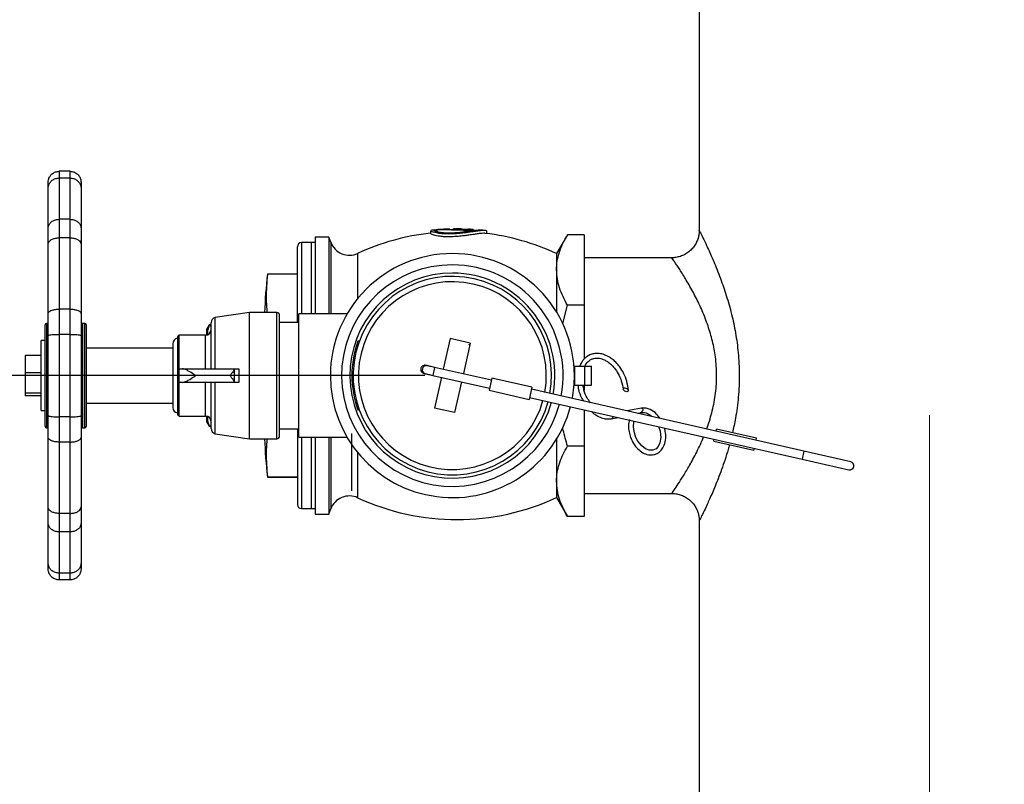
# Model space of a CAD drawing. Units: millimetres. Extents: x 10 to 287, y 9 to 202.
# Drawn here: x 127 to 145, y 72 to 86 of the extents above; entities that cross this region are included whole.
import ezdxf

# ---------------------------------------------------------------- set-up
doc = ezdxf.new("R2010")
doc.units = ezdxf.units.MM
doc.linetypes.add('CENTERX2', pattern=[20.32, 12.7, -2.54, 2.54, -2.54])
doc.layers.add('DIMENSIONS', color=7, linetype='Continuous')
doc.styles.add('SLDTEXTSTYLE0', font='TXT', dxfattribs={"width": 0.7})
doc.dimstyles.new('SLDDIMSTYLE0', dxfattribs={"dimtxt": 2.686756, "dimasz": 2.116667, "dimexe": 0, "dimexo": 0.0625, "dimgap": 0.671689, "dimtad": 0, "dimtih": 1, "dimtoh": 1, "dimdec": 1, "dimlfac": 20, "dimrnd": 1e-09, "dimzin": 12, "dimdsep": 46, "dimtxsty": 'SLDTEXTSTYLE0', "dimsah": 1, "dimcen": 0.09, "dimadec": 0, "dimazin": 3, "dimtfac": 1, "dimtdec": 1, "dimtofl": 0, "dimtmove": 0, "dimatfit": 3, "dimfxl": 0, "dimfrac": 2, "dimtolj": 1, "dimtzin": 12, "dimarcsym": 0})
doc.dimstyles.new('SLDDIMSTYLE2', dxfattribs={"dimtxt": 2.686756, "dimasz": 2.116667, "dimexe": 0, "dimexo": 0.0625, "dimgap": 0.671689, "dimtad": 0, "dimtih": 1, "dimtoh": 1, "dimdec": 0, "dimlfac": 20, "dimrnd": 1e-09, "dimzin": 12, "dimdsep": 46, "dimtxsty": 'SLDTEXTSTYLE0', "dimsah": 1, "dimcen": 0.09, "dimadec": 0, "dimazin": 3, "dimtfac": 1, "dimtdec": 0, "dimtofl": 0, "dimtmove": 0, "dimatfit": 3, "dimfxl": 0, "dimfrac": 2, "dimtolj": 1, "dimtzin": 12, "dimarcsym": 0})

# ---------------------------------------------------------------- blocks, each defined once
blk = doc.blocks.new('_D')
at = {"layer": 'DIMENSIONS'}
for p, q in [((149.439, 94.586), (102.601, 94.586)), ((102.601, 94.586), (102.601, 64.69)), ((102.601, 31.786), (102.601, 61.405))]:
    blk.add_line(p, q, dxfattribs=at)
for points in [[(102.601, 94.586), (102.275, 92.47), (102.926, 92.47)], [(102.601, 31.786), (102.926, 33.903), (102.275, 33.903)]]:
    blk.add_solid(points, dxfattribs=at)
at = {"layer": 'DIMENSIONS', "insert": (96.066, 64.134), "char_height": 2.1167, "attachment_point": 1, "style": 'SLDTEXTSTYLE0'}
blk.add_mtext('1200 MAX', dxfattribs=at)
blk = doc.blocks.new('_D_2')
at = {"layer": 'DIMENSIONS'}
for p, q in [((134.391, 79.586), (122.27, 79.586)), ((122.27, 79.586), (122.27, 61.056)), ((122.27, 41.786), (122.27, 57.772)), ((136.196, 41.786), (122.27, 41.786))]:
    blk.add_line(p, q, dxfattribs=at)
for points in [[(122.27, 79.586), (121.944, 77.47), (122.595, 77.47)], [(122.27, 41.786), (122.595, 43.903), (121.944, 43.903)]]:
    blk.add_solid(points, dxfattribs=at)
at = {"layer": 'DIMENSIONS', "insert": (119.918, 60.5), "char_height": 2.1167, "attachment_point": 1, "style": 'SLDTEXTSTYLE0'}
blk.add_mtext('730', dxfattribs=at)
blk = doc.blocks.new('_D_3')
at = {"layer": 'DIMENSIONS'}
for p, q in [((134.391, 79.586), (110.991, 79.586)), ((110.991, 79.586), (110.991, 56.285)), ((110.991, 31.786), (110.991, 53)), ((108.591, 31.786), (110.991, 31.786))]:
    blk.add_line(p, q, dxfattribs=at)
for points in [[(110.991, 79.586), (110.665, 77.47), (111.317, 77.47)], [(110.991, 31.786), (111.317, 33.903), (110.665, 33.903)]]:
    blk.add_solid(points, dxfattribs=at)
at = {"layer": 'DIMENSIONS', "insert": (105.635, 55.728), "char_height": 2.1167, "attachment_point": 1, "style": 'SLDTEXTSTYLE0'}
blk.add_mtext('750 MIN', dxfattribs=at)
blk = doc.blocks.new('_D_7')
at = {"layer": 'DIMENSIONS'}
for p, q in [((134.391, 94.586), (112.571, 94.586)), ((112.571, 94.586), (112.571, 88.788)), ((112.571, 79.586), (112.571, 85.504)), ((134.391, 79.586), (112.571, 79.586))]:
    blk.add_line(p, q, dxfattribs=at)
for points in [[(112.571, 94.586), (112.245, 92.47), (112.897, 92.47)], [(112.571, 79.586), (112.897, 81.703), (112.245, 81.703)]]:
    blk.add_solid(points, dxfattribs=at)
at = {"layer": 'DIMENSIONS', "insert": (110.219, 88.232), "char_height": 2.1167, "attachment_point": 1, "style": 'SLDTEXTSTYLE0'}
blk.add_mtext('300', dxfattribs=at)

msp = doc.modelspace()

# ---------------------------------------------------------------- linework, layer by layer
at = {"color": 7, "linetype": 'Continuous', "lineweight": 25}
for p, q in [((139.3908, 91.9363), (139.3908, 82.234)), ((127.7208, 83.3113), (127.7208, 83.1879)), ((127.9208, 83.3113), (127.7208, 83.3113)), ((127.9208, 83.1879), (127.9208, 83.3113)), ((127.7208, 83.1879), (127.7208, 82.4366)), ((127.9208, 83.1879), (127.7208, 83.1879)), ((127.9208, 82.4366), (127.9208, 83.1879)), ((127.5208, 83.0046), (127.5208, 83.1113)), ((127.5208, 82.2735), (127.5208, 83.0046)), ((128.1208, 83.1113), (128.1208, 83.0046)), ((128.1208, 83.0046), (128.1208, 82.2735)), ((127.7208, 82.4366), (127.7208, 82.0994)), ((127.9208, 82.4366), (127.7208, 82.4366)), ((127.9208, 82.0994), (127.9208, 82.4366)), ((127.5208, 81.9819), (127.5208, 82.2735)), ((128.1208, 82.2735), (128.1208, 81.9819)), ((134.4948, 82.2292), (134.4948, 82.1785)), ((134.5992, 82.2446), (134.5992, 82.2138)), ((134.8443, 82.2498), (134.8443, 82.2595)), ((134.9372, 82.2613), (134.9489, 82.2613)), ((135.0262, 82.2462), (135.0262, 82.2551)), ((135.2879, 82.2282), (135.2879, 82.2394)), ((139.392, 82.234), (139.3913, 82.2354)), ((127.7208, 82.0994), (127.7208, 80.7982)), ((127.9208, 82.0994), (127.7208, 82.0994)), ((127.9208, 80.7982), (127.9208, 82.0994)), ((132.6408, 82.1113), (132.3908, 82.1113)), ((132.3908, 82.1113), (132.3908, 80.7113)), ((132.675, 82.0173), (132.6408, 82.1113)), ((132.6408, 82.1113), (132.6408, 80.7113)), ((135.5213, 82.1766), (135.5213, 82.2163)), ((136.9895, 82.1555), (136.7908, 81.8113)), ((137.2908, 82.1555), (136.9895, 82.1555)), ((137.2908, 82.1555), (137.2908, 80.8709)), ((127.5208, 80.7157), (127.5208, 81.9819)), ((128.1208, 81.9819), (128.1208, 80.7157)), ((132.0658, 80.5522), (132.0658, 81.9363)), ((132.3158, 82.0113), (132.1408, 82.0113)), ((132.3908, 82.0113), (132.3158, 82.0113)), ((132.3158, 82.0113), (132.3158, 80.7113)), ((136.7908, 81.8113), (136.7908, 81.5132)), ((138.8924, 81.7363), (137.2908, 81.7363)), ((138.892, 81.7346), (138.8924, 81.7341)), ((136.7908, 81.5132), (136.7908, 80.7442)), ((132.0658, 81.4356), (131.5199, 81.4356)), ((131.5199, 81.4356), (131.5199, 81.435)), ((132.0658, 81.435), (131.5199, 81.435)), ((127.7208, 80.7982), (127.7208, 80.3376)), ((127.9208, 80.7982), (127.7208, 80.7982)), ((127.9208, 80.3376), (127.9208, 80.7982)), ((136.9029, 80.536), (136.9895, 80.8709)), ((137.2908, 80.8709), (136.9895, 80.8709)), ((137.2908, 80.8709), (137.2908, 79.8842)), ((127.5208, 80.3173), (127.5208, 80.7157)), ((128.1208, 80.7157), (128.1208, 80.3173)), ((131.1908, 80.7363), (130.5642, 80.6463)), ((130.5642, 79.7113), (130.5642, 80.6463)), ((131.6908, 80.7363), (131.1908, 80.7363)), ((131.1908, 78.4363), (131.1908, 80.7363)), ((131.7408, 78.4863), (131.7408, 80.6863)), ((132.9712, 80.7113), (132.0908, 80.7113)), ((132.0908, 78.4613), (132.0908, 80.7113)), ((127.4658, 78.6613), (127.4658, 80.5113)), ((127.4958, 80.5363), (127.4908, 80.5363)), ((128.1908, 80.5363), (128.1458, 80.5363)), ((128.2158, 80.5113), (128.2158, 78.6613)), ((130.4591, 80.5113), (130.4158, 80.4363)), ((130.4158, 80.327), (130.4158, 80.4363)), ((130.4908, 80.5113), (130.4591, 80.5113)), ((130.4591, 80.5113), (130.4591, 80.502)), ((130.4591, 80.502), (130.4908, 80.502)), ((130.4908, 79.7113), (130.4908, 80.5499)), ((132.0908, 80.5563), (131.7408, 80.5563)), ((127.5208, 78.8553), (127.5208, 80.3173)), ((127.7208, 80.3376), (127.7208, 78.8351)), ((127.9208, 80.3376), (127.7208, 80.3376)), ((127.9208, 78.8351), (127.9208, 80.3376)), ((128.1208, 80.3173), (128.1208, 78.8553)), ((129.8782, 80.2769), (129.8782, 78.8957)), ((129.8783, 80.2662), (129.8783, 78.9064)), ((130.3908, 80.3238), (129.9108, 80.3238)), ((129.9108, 78.8488), (129.9108, 80.3238)), ((134.8517, 80.2617), (134.7246, 79.7009)), ((135.2175, 80.1787), (134.8517, 80.2617)), ((127.4658, 80.2238), (127.3908, 80.2238)), ((127.3908, 78.9488), (127.3908, 80.2238)), ((129.7933, 80.0888), (128.2158, 80.0888)), ((129.7933, 80.1666), (129.7933, 79.006)), ((133.2023, 80.2113), (133.1677, 80.2113)), ((135.2175, 80.1787), (135.092, 79.6256)), ((135.2081, 80.1376), (135.1977, 80.1576)), ((127.3908, 79.9546), (127.1008, 79.9546)), ((127.1008, 79.9546), (127.1008, 79.6352)), ((129.9111, 79.4613), (129.9111, 79.7113)), ((129.9111, 79.7113), (129.9674, 79.7113)), ((129.9674, 79.7113), (130.9111, 79.7113)), ((130.9111, 79.7113), (130.9111, 79.7009)), ((130.9967, 79.7113), (130.9967, 79.4613)), ((134.5659, 79.7369), (134.5327, 79.5906)), ((134.5659, 79.7369), (134.562, 79.7378)), ((135.6016, 79.502), (134.5659, 79.7369)), ((137.1089, 79.7613), (137.1158, 79.7613)), ((137.1158, 79.7613), (137.1158, 79.5863)), ((137.1158, 79.7613), (137.2989, 79.7613)), ((137.2989, 79.7613), (137.2989, 79.4113)), ((137.2989, 79.7613), (137.4258, 79.7613)), ((137.4258, 79.4113), (137.4258, 79.7613)), ((127.3908, 79.6352), (127.1008, 79.6352)), ((127.1008, 79.6352), (127.1008, 79.267)), ((130.8361, 79.5863), (130.2111, 79.5863)), ((130.9111, 79.7009), (130.9111, 79.4717)), ((134.5288, 79.5915), (134.5327, 79.5906)), ((134.5327, 79.5906), (135.5684, 79.3557)), ((134.6918, 79.5564), (134.5642, 78.9939)), ((135.6099, 79.5386), (135.5601, 79.3191)), ((136.3413, 79.3727), (135.6099, 79.5386)), ((137.1158, 79.5863), (137.1158, 79.4113)), ((129.9674, 79.4613), (129.9111, 79.4613)), ((130.9111, 79.4613), (129.9674, 79.4613)), ((130.4908, 78.6228), (130.4908, 79.4613)), ((130.5642, 78.5264), (130.5642, 79.4613)), ((130.9111, 79.4717), (130.9111, 79.4613)), ((135.0571, 79.4717), (134.9299, 78.9109)), ((136.3413, 79.3727), (136.2915, 79.1533)), ((137.1089, 79.4113), (137.1158, 79.4113)), ((137.1158, 79.4113), (137.2989, 79.4113)), ((137.2908, 79.4113), (137.2908, 79.3201)), ((137.2989, 79.4113), (137.4258, 79.4113)), ((127.3908, 79.267), (127.1008, 79.267)), ((127.1008, 79.267), (127.1008, 79.218)), ((127.3908, 79.218), (127.1008, 79.218)), ((135.5601, 79.3191), (136.2915, 79.1533)), ((136.2998, 79.1898), (141.2664, 78.0633)), ((141.2996, 78.2096), (136.333, 79.3361)), ((128.2158, 79.0838), (129.7933, 79.0838)), ((134.9299, 78.9109), (134.5642, 78.9939)), ((138.3416, 78.9951), (138.0744, 78.9411)), ((127.3908, 78.9488), (127.4658, 78.9488)), ((127.5208, 78.4569), (127.5208, 78.8553)), ((127.7208, 78.8351), (127.7208, 78.3744)), ((127.9208, 78.8351), (127.7208, 78.8351)), ((127.9208, 78.3744), (127.9208, 78.8351)), ((128.1208, 78.8553), (128.1208, 78.4569)), ((129.9108, 78.8488), (130.3908, 78.8488)), ((130.4158, 78.7363), (130.4158, 78.8456)), ((133.1677, 78.9613), (133.2023, 78.9613)), ((137.2908, 78.9651), (137.2908, 78.3017)), ((137.7849, 78.799), (137.9108, 78.8244)), ((138.2696, 78.8969), (138.3161, 78.9063)), ((127.4908, 78.6363), (127.4958, 78.6363)), ((128.1458, 78.6363), (128.1908, 78.6363)), ((130.4158, 78.7363), (130.4591, 78.6613)), ((130.4591, 78.6706), (130.4591, 78.6613)), ((130.4591, 78.6706), (130.4908, 78.6706)), ((130.4591, 78.6613), (130.4908, 78.6613)), ((127.5208, 77.1907), (127.5208, 78.4569)), ((128.1208, 78.4569), (128.1208, 77.1907)), ((130.5642, 78.5264), (131.1908, 78.4363)), ((131.7408, 78.6163), (132.0908, 78.6163)), ((132.0658, 78.6204), (132.0658, 77.2363)), ((132.0908, 78.4613), (132.9712, 78.4613)), ((132.3158, 78.4613), (132.3158, 77.1613)), ((132.3908, 78.4613), (132.3908, 77.0613)), ((132.6408, 78.4613), (132.6408, 77.0613)), ((139.6982, 78.5728), (139.7065, 78.6094)), ((140.4379, 78.4435), (139.7065, 78.6094)), ((127.9208, 78.3744), (127.7208, 78.3744)), ((127.7208, 78.3744), (127.7208, 77.0732)), ((127.9208, 77.0732), (127.9208, 78.3744)), ((131.1908, 78.4363), (131.6908, 78.4363)), ((136.7908, 78.4285), (136.7908, 77.6594)), ((137.2908, 78.3017), (136.9895, 78.3017)), ((137.2908, 78.3017), (137.2908, 77.0171)), ((139.6568, 78.39), (139.6651, 78.4266)), ((139.6568, 78.39), (140.3882, 78.2241)), ((140.4297, 78.4069), (140.4379, 78.4435)), ((140.3882, 78.2241), (140.3965, 78.2607)), ((142.1529, 78.0161), (141.2996, 78.2096)), ((141.2664, 78.0633), (142.1197, 77.8698)), ((131.5199, 77.7376), (131.5199, 77.737)), ((131.5199, 77.7376), (132.0658, 77.7376)), ((131.5199, 77.737), (132.0658, 77.737)), ((136.7908, 77.6594), (136.7908, 77.3613)), ((137.2908, 77.4363), (138.8908, 77.4363)), ((136.7908, 77.3613), (136.9895, 77.0171)), ((127.5208, 76.8991), (127.5208, 77.1907)), ((127.9208, 77.0732), (127.7208, 77.0732)), ((127.7208, 77.0732), (127.7208, 76.736)), ((127.9208, 76.736), (127.9208, 77.0732)), ((128.1208, 77.1907), (128.1208, 76.8991)), ((132.1408, 77.1613), (132.3158, 77.1613)), ((132.3158, 77.1613), (132.3908, 77.1613)), ((132.3908, 77.0613), (132.6408, 77.0613)), ((132.6408, 77.0613), (132.675, 77.1553)), ((137.2908, 77.0171), (136.9895, 77.0171)), ((127.5208, 76.1681), (127.5208, 76.8991)), ((128.1208, 76.8991), (128.1208, 76.1681)), ((139.3908, 76.9363), (139.3908, 44.0863)), ((127.9208, 76.736), (127.7208, 76.736)), ((127.7208, 76.736), (127.7208, 75.9847)), ((127.9208, 75.9847), (127.9208, 76.736)), ((127.5208, 76.0613), (127.5208, 76.1681)), ((128.1208, 76.1681), (128.1208, 76.0613)), ((127.9208, 75.9847), (127.7208, 75.9847)), ((127.7208, 75.9847), (127.7208, 75.8613)), ((127.9208, 75.8613), (127.9208, 75.9847)), ((127.9208, 75.8613), (127.7208, 75.8613))]:
    msp.add_line(p, q, dxfattribs=at)
at = {"color": 8, "linetype": 'Continuous', "lineweight": 25}
for p, q in [((132.1408, 82.0113), (132.1408, 80.7113)), ((132.675, 82.0173), (132.675, 80.7113)), ((133.1635, 81.8138), (133.1635, 80.9889)), ((131.6908, 78.4363), (131.6908, 80.7363)), ((127.4908, 80.5363), (127.4908, 78.6363)), ((127.4958, 78.6363), (127.4958, 80.5363)), ((128.1458, 80.5363), (128.1458, 78.6363)), ((128.1908, 78.6363), (128.1908, 80.5363)), ((130.3908, 79.7113), (130.3908, 80.3238)), ((130.3908, 78.8488), (130.3908, 79.4613)), ((132.1408, 78.4613), (132.1408, 77.1613)), ((132.675, 78.4613), (132.675, 77.1553)), ((133.1635, 78.1838), (133.1635, 77.3588)), ((141.2996, 78.2096), (141.2664, 78.0633))]:
    msp.add_line(p, q, dxfattribs=at)
at = {"color": 7, "linetype": 'Continuous', "lineweight": 25, "flags": 128}
for points in [[(134.8417, 82.2595), (134.8431, 82.2595), (134.8443, 82.2595), (134.8442, 82.2595), (134.8436, 82.2595), (134.842, 82.2594), (134.8409, 82.2594), (134.8394, 82.2594), (134.833, 82.2592), (134.8072, 82.2583), (134.728, 82.2544), (134.6917, 82.252), (134.6817, 82.2512), (134.6788, 82.251), (134.6769, 82.2508), (134.6757, 82.2507), (134.6757, 82.2506), (134.6782, 82.2504), (134.7055, 82.2504), (134.7883, 82.2504), (134.8922, 82.2493), (135.0079, 82.2467), (135.1228, 82.2437), (135.1782, 82.243), (135.1985, 82.2431), (135.2036, 82.2432), (135.2068, 82.2435), (135.2089, 82.2442), (135.2074, 82.245), (135.1959, 82.2477), (135.1664, 82.252), (135.0753, 82.2585), (135.0268, 82.2602), (135.0206, 82.2603), (135.0203, 82.2603), (135.0201, 82.2603), (135.0199, 82.2603), (135.0198, 82.2603), (135.0193, 82.2603), (135.0192, 82.2603), (135.0191, 82.2603), (135.019, 82.2603), (135.019, 82.2603), (135.0191, 82.2603), (135.0194, 82.2603), (135.0206, 82.26), (135.0235, 82.2588), (135.0261, 82.2553), (135.0262, 82.2551), (135.0261, 82.2549), (135.0255, 82.2549), (135.0247, 82.2548), (135.0231, 82.2548), (135.0174, 82.2548), (134.9959, 82.2553), (134.9815, 82.2556), (134.9715, 82.2558), (134.9679, 82.2558), (134.9651, 82.2559), (134.9638, 82.2559), (134.9628, 82.256), (134.9623, 82.2561), (134.962, 82.2564), (134.9614, 82.2576), (134.9554, 82.2609), (134.9489, 82.2613), (134.9489, 82.2613)], [(138.0202, 79.3151), (138.0103, 79.3284), (138.0071, 79.3417), (138.011, 79.3529), (138.0215, 79.3604), (138.0369, 79.3629), (138.055, 79.3601), (138.0729, 79.3525), (138.088, 79.3412), (138.0979, 79.3279), (138.1011, 79.3146), (138.0972, 79.3034), (138.0867, 79.2959), (138.0713, 79.2934), (138.0532, 79.2961), (138.0353, 79.3037), (138.0202, 79.3151)], [(138.3419, 78.9952), (138.3493, 78.9954), (138.3586, 78.9903), (138.3633, 78.9792), (138.3628, 78.9638), (138.3572, 78.9463), (138.3472, 78.9295), (138.3345, 78.916), (138.3209, 78.9077), (138.316, 78.9062)], [(138.6519, 78.6563), (138.6801, 78.5702), (138.6911, 78.4586), (138.6752, 78.3575), (138.6444, 78.2928), (138.6079, 78.253), (138.5473, 78.2254), (138.4784, 78.2279), (138.4138, 78.2539), (138.3447, 78.3061), (138.2746, 78.3929), (138.2387, 78.4601), (138.209, 78.5448), (138.1934, 78.6434), (138.2005, 78.7474), (138.2005, 78.7474)], [(138.2013, 78.7585), (138.2006, 78.7477), (138.2002, 78.746)]]:
    msp.add_lwpolyline(points, dxfattribs=at)
at = {"color": 7, "linetype": 'Continuous', "lineweight": 25}
for centre, radius, start, end in [((134.9745, 77.8898), 4.3717, 95.2643, 96.06829), ((134.9745, 77.8898), 4.3717, 91.74049, 94.5796), ((134.9745, 77.8898), 4.3717, 89.07477, 89.43348), ((134.9745, 77.8898), 4.3717, 86.4605, 87.2633), ((134.9745, 77.8898), 4.3717, 83.2054, 84.01066), ((134.9745, 77.8875), 4.3238, 96.37, 114.76087), ((134.9745, 77.8875), 4.3238, 65.16063, 83.12867), ((132.1408, 81.9363), 0.075, 90, 180), ((133.0129, 82.1403), 0.3596, 200, 294.76087), ((134.8908, 79.5863), 2.225, 0, 180), ((138.9658, 80.5363), 7.5, 173.11316, 178.47193), ((134.8908, 79.5863), 1.8091, 77.22085, 344.84489), ((134.8908, 79.5863), 1.8091, 349.59681, 77.22085), ((134.8908, 79.5863), 1.7125, 77.22085, 344.71074), ((134.8908, 79.5863), 1.7125, 349.73096, 77.22085), ((130.5908, 80.5499), 0.1, 105.41573, 180), ((131.6908, 80.6863), 0.05, 0, 90), ((127.4908, 80.5113), 0.025, 90, 180), ((127.4958, 80.5613), 0.025, 270, 0), ((128.1458, 80.5613), 0.025, 180, 270), ((128.1908, 80.5113), 0.025, 0, 90), ((129.8941, 80.1666), 0.1008, 99.00898, 180), ((129.9282, 80.2769), 0.05, 110.3677, 180), ((130.3908, 80.4238), 0.1, 270, 0), ((134.8908, 79.5863), 1.833, 160.06408, 199.93592), ((134.4168, 79.6938), 0.075, 79.29591, 255.57408), ((134.8908, 79.5863), 2.225, 180, 345.28917), ((134.8908, 79.5863), 2.225, 349.15254, 0), ((129.8941, 79.006), 0.1008, 180, 260.99102), ((129.9282, 78.8957), 0.05, 180, 249.6323), ((130.3908, 78.7488), 0.1, 0, 90), ((137.7632, 78.8631), 0.0675, 287.47663, 342.89577), ((127.4908, 78.6613), 0.025, 180, 270), ((127.4958, 78.6113), 0.025, 0, 90), ((128.1458, 78.6113), 0.025, 90, 180), ((128.1908, 78.6613), 0.025, 270, 0), ((130.5908, 78.6228), 0.1, 180, 254.58427), ((131.6908, 78.4863), 0.05, 270, 0), ((138.9658, 78.6363), 7.5, 181.52807, 186.88684), ((142.1363, 77.9429), 0.075, 257.22085, 77.22085), ((133.0129, 77.0323), 0.3596, 65.23913, 160), ((132.1408, 77.2363), 0.075, 180, 270), ((134.9745, 81.2851), 4.3238, 245.23913, 294.83937)]:
    msp.add_arc(centre, radius, start, end, dxfattribs=at)
at = {"color": 8, "linetype": 'Continuous', "lineweight": 25}
for radius, start, end in [(2.0199, 90, 345.09295), (2.0199, 349.34875, 90), (1.87, 90, 344.92228), (1.87, 349.51943, 90)]:
    msp.add_arc((134.8908, 79.5863), radius, start, end, dxfattribs=at)
at = {"color": 7, "linetype": 'Continuous', "lineweight": 25}
for points, knots in [([(127.5208, 83.1113), (127.5208, 83.1118), (127.5209, 83.1268), (127.5252, 83.1643), (127.5484, 83.2201), (127.5939, 83.2705), (127.6536, 83.3047), (127.6984, 83.3091), (127.7208, 83.3113)], [0, 0, 0, 0, 0.00447542, 0.14474299, 0.35954433, 0.57333559, 0.78665972, 1, 1, 1, 1]), ([(127.9208, 83.3113), (127.9432, 83.3091), (127.988, 83.3047), (128.0477, 83.2705), (128.0932, 83.2201), (128.1164, 83.1643), (128.1208, 83.1268), (128.1208, 83.1118), (128.1208, 83.1113)], [0, 0, 0, 0, 0.2133403, 0.4266644, 0.6404557, 0.855257, 0.9955246, 1, 1, 1, 1]), ([(127.5208, 83.0046), (127.5208, 83.005), (127.5209, 83.0188), (127.5252, 83.0531), (127.5484, 83.1043), (127.5939, 83.1505), (127.6536, 83.1818), (127.6984, 83.1859), (127.7208, 83.1879)], [0, 0, 0, 0, 0.0044754, 0.144743, 0.3595443, 0.5733356, 0.7866597, 1, 1, 1, 1]), ([(127.9208, 83.1879), (127.9432, 83.1859), (127.988, 83.1818), (128.0477, 83.1505), (128.0932, 83.1043), (128.1164, 83.0531), (128.1208, 83.0188), (128.1208, 83.005), (128.1208, 83.0046)], [0, 0, 0, 0, 0.21334028, 0.42666441, 0.64045567, 0.85525701, 0.99552458, 1, 1, 1, 1]), ([(127.5208, 82.2735), (127.5208, 82.2739), (127.5209, 82.2862), (127.5252, 82.3167), (127.5484, 82.3622), (127.5939, 82.4033), (127.6536, 82.4313), (127.6984, 82.4348), (127.7208, 82.4366)], [0, 0, 0, 0, 0.0044754, 0.144743, 0.3595443, 0.5733356, 0.7866597, 1, 1, 1, 1]), ([(127.9208, 82.4366), (127.9432, 82.4348), (127.988, 82.4313), (128.0477, 82.4033), (128.0932, 82.3622), (128.1164, 82.3167), (128.1208, 82.2862), (128.1208, 82.2739), (128.1208, 82.2735)], [0, 0, 0, 0, 0.21334028, 0.42666441, 0.64045567, 0.85525701, 0.99552458, 1, 1, 1, 1]), ([(135.5182, 82.2163), (135.518, 82.2195), (135.5174, 82.2275), (135.4878, 82.2325), (135.4363, 82.2317), (135.3667, 82.2243), (135.2865, 82.2125), (135.2034, 82.2008), (135.1172, 82.189), (135.0212, 82.1787), (134.9148, 82.1693), (134.8017, 82.1674), (134.7038, 82.1722), (134.6076, 82.1854), (134.5429, 82.2024), (134.5081, 82.217), (134.4936, 82.2258), (134.4968, 82.2284), (134.4977, 82.2292)], [0, 0, 0, 0, 0.0555398, 0.1388911, 0.2232669, 0.3094978, 0.3767256, 0.4454893, 0.4956856, 0.5472121, 0.6131445, 0.6655948, 0.7179955, 0.7714073, 0.8601758, 0.9180456, 0.9775486, 1, 1, 1, 1]), ([(135.4305, 82.2368), (135.4288, 82.2373), (135.4167, 82.2404), (135.3705, 82.2376), (135.2964, 82.2298), (135.217, 82.2186), (135.1344, 82.2075), (135.0473, 82.1969), (134.9507, 82.1877), (134.8492, 82.1826), (134.7637, 82.1845), (134.6825, 82.1921), (134.6112, 82.2076), (134.566, 82.2232), (134.5506, 82.2354), (134.561, 82.2425), (134.5762, 82.2452), (134.5981, 82.2425), (134.5991, 82.2424)], [0, 0, 0, 0, 0.0165761, 0.1171809, 0.1990128, 0.2828027, 0.3350903, 0.3884676, 0.4589864, 0.5066707, 0.5544953, 0.600821, 0.6645456, 0.7584912, 0.8273278, 0.8980892, 0.9955452, 1, 1, 1, 1]), ([(135.045, 82.2606), (135.0671, 82.2603), (135.114, 82.2595), (135.1802, 82.2559), (135.2342, 82.2512), (135.2685, 82.246), (135.2877, 82.2415), (135.2887, 82.2379), (135.2785, 82.2354), (135.256, 82.2335), (135.2045, 82.2331), (135.1097, 82.2342), (134.9905, 82.2382), (134.8707, 82.2413), (134.7656, 82.2431), (134.6757, 82.2436), (134.6231, 82.2439), (134.6021, 82.2441), (134.5977, 82.2446), (134.6039, 82.2456), (134.6124, 82.2466), (134.6232, 82.2474), (134.6255, 82.2475)], [0, 0, 0, 0, 0.0554266, 0.1176891, 0.1818334, 0.2221306, 0.2626358, 0.2871613, 0.3117526, 0.3361586, 0.3731861, 0.4435431, 0.5594667, 0.6440946, 0.7310355, 0.8259718, 0.894443, 0.9273591, 0.9464587, 0.9704496, 0.9937935, 1, 1, 1, 1]), ([(134.9372, 82.2613), (134.9311, 82.261), (134.9189, 82.2602), (134.8982, 82.2588), (134.8991, 82.2573), (134.8992, 82.2572)], [0, 0, 0, 0, 0.48320425, 0.96891032, 1, 1, 1, 1]), ([(135.0176, 82.2613), (135.0176, 82.2613), (135.0175, 82.2613), (135.0136, 82.2613), (135.0064, 82.2613), (134.995, 82.2613), (134.9799, 82.2613), (134.9637, 82.2613), (134.9536, 82.2613), (134.9489, 82.2613)], [0, 0, 0, 0, 0.0786698, 0.1816263, 0.2941089, 0.4577573, 0.6239246, 0.823955, 1, 1, 1, 1]), ([(135.2445, 82.2531), (135.2476, 82.2529), (135.2565, 82.2523), (135.2648, 82.2508), (135.2701, 82.2497), (135.2702, 82.2497), (135.2702, 82.2497), (135.2702, 82.2497), (135.2702, 82.2497), (135.2702, 82.2497), (135.2701, 82.2497), (135.2701, 82.2497), (135.27, 82.2497), (135.2699, 82.2497), (135.2698, 82.2497), (135.2694, 82.2497), (135.2677, 82.2499), (135.261, 82.2506), (135.2407, 82.2525), (135.2202, 82.2543), (135.1899, 82.2561), (135.1876, 82.2563), (135.1843, 82.2565), (135.1833, 82.2565)], [0, 0, 0, 0, 0.1500499, 0.4285252, 0.4306997, 0.4309747, 0.4311104, 0.4312047, 0.4312787, 0.4313527, 0.43147, 0.431844, 0.4323416, 0.4326397, 0.4329387, 0.4343365, 0.4399278, 0.4622929, 0.5517537, 0.7908684, 0.8731197, 0.961186, 1, 1, 1, 1]), ([(139.3908, 82.2354), (139.391, 82.2229), (139.3916, 82.187), (139.3814, 82.1259), (139.3599, 82.0528), (139.3247, 81.9805), (139.2773, 81.9131), (139.2184, 81.8535), (139.1485, 81.8033), (139.0708, 81.7656), (138.9894, 81.7434), (138.9295, 81.7344), (138.8976, 81.7361), (138.8921, 81.7364)], [0, 0, 0, 0, 0.0476749, 0.1374571, 0.2356662, 0.3382145, 0.4432913, 0.549764, 0.656939, 0.7707032, 0.8778071, 0.9790686, 1, 1, 1, 1]), ([(127.5208, 81.9819), (127.5208, 81.9822), (127.5209, 81.991), (127.5252, 82.0131), (127.5484, 82.0459), (127.5939, 82.0755), (127.6536, 82.0955), (127.6984, 82.0981), (127.7208, 82.0994)], [0, 0, 0, 0, 0.0044754, 0.144743, 0.3595443, 0.5733356, 0.7866597, 1, 1, 1, 1]), ([(127.9208, 82.0994), (127.9432, 82.0981), (127.988, 82.0955), (128.0477, 82.0755), (128.0932, 82.0459), (128.1164, 82.0131), (128.1208, 81.991), (128.1208, 81.9822), (128.1208, 81.9819)], [0, 0, 0, 0, 0.2133403, 0.4266644, 0.6404557, 0.855257, 0.9955246, 1, 1, 1, 1]), ([(135.4917, 82.1794), (135.4897, 82.1799), (135.4784, 82.1828), (135.4357, 82.1807), (135.3682, 82.1737), (135.2878, 82.1616), (135.2045, 82.1496), (135.1182, 82.1375), (135.0221, 82.1269), (134.9157, 82.1173), (134.8026, 82.1153), (134.7047, 82.1202), (134.6084, 82.1336), (134.5437, 82.1509), (134.5085, 82.1659), (134.4938, 82.1749), (134.4969, 82.1777), (134.4978, 82.1785)], [0, 0, 0, 0, 0.0198688, 0.1155116, 0.2132531, 0.2901576, 0.3688291, 0.4259651, 0.4846098, 0.5597148, 0.6192663, 0.6787602, 0.7394326, 0.8399103, 0.9054171, 0.9727757, 1, 1, 1, 1]), ([(136.7908, 81.5132), (136.791, 81.5284), (136.792, 81.5937), (136.8071, 81.709), (136.8481, 81.8588), (136.9086, 82.008), (136.9626, 82.1063), (136.9895, 82.1555)], [0, 0, 0, 0, 0.0700831, 0.3004454, 0.5308437, 0.7653992, 1, 1, 1, 1]), ([(136.9895, 80.8709), (136.9611, 80.9229), (136.9042, 81.0267), (136.8416, 81.1863), (136.7991, 81.3487), (136.7936, 81.4584), (136.7908, 81.5132)], [0, 0, 0, 0, 0.2477112, 0.4953655, 0.7477053, 1, 1, 1, 1]), ([(131.5199, 81.435), (131.5071, 81.2881), (131.4867, 81.0552), (131.5038, 80.8223), (131.5101, 80.7363)], [0, 0, 0, 0, 0.6307774, 1, 1, 1, 1]), ([(127.5208, 80.7157), (127.5208, 80.7159), (127.5209, 80.7221), (127.5252, 80.7375), (127.5484, 80.7605), (127.5939, 80.7813), (127.6536, 80.7955), (127.6984, 80.7973), (127.7208, 80.7982)], [0, 0, 0, 0, 0.0044754, 0.144743, 0.3595443, 0.5733356, 0.7866597, 1, 1, 1, 1]), ([(127.9208, 80.7982), (127.9432, 80.7973), (127.988, 80.7955), (128.0477, 80.7813), (128.0932, 80.7605), (128.1164, 80.7375), (128.1208, 80.7221), (128.1208, 80.7159), (128.1208, 80.7157)], [0, 0, 0, 0, 0.2133403, 0.4266644, 0.6404557, 0.855257, 0.9955246, 1, 1, 1, 1]), ([(130.4591, 80.502), (130.4426, 80.4611), (130.4197, 80.4043), (130.4245, 80.3466), (130.4258, 80.3304)], [0, 0, 0, 0, 0.71854683, 1, 1, 1, 1]), ([(127.5208, 80.3173), (127.5208, 80.3174), (127.5209, 80.3189), (127.5252, 80.3227), (127.5484, 80.3284), (127.5939, 80.3335), (127.6536, 80.3369), (127.6984, 80.3373), (127.7208, 80.3376)], [0, 0, 0, 0, 0.0044754, 0.144743, 0.3595443, 0.5733356, 0.7866597, 1, 1, 1, 1]), ([(127.9208, 80.3376), (127.9432, 80.3373), (127.988, 80.3369), (128.0477, 80.3335), (128.0932, 80.3284), (128.1164, 80.3227), (128.1208, 80.3189), (128.1208, 80.3174), (128.1208, 80.3173)], [0, 0, 0, 0, 0.2133403, 0.4266644, 0.6404557, 0.855257, 0.9955246, 1, 1, 1, 1]), ([(138.1011, 79.317), (138.0931, 79.3731), (138.078, 79.4794), (138.0187, 79.6254), (137.949, 79.741), (137.8765, 79.827), (137.8081, 79.8877), (137.7304, 79.9399), (137.659, 79.9709), (137.5898, 79.9866), (137.534, 79.9918), (137.4679, 79.9865), (137.3978, 79.965), (137.3346, 79.9275), (137.2856, 79.8824), (137.2513, 79.8368), (137.2265, 79.7986), (137.2178, 79.772), (137.2143, 79.7613)], [0, 0, 0, 0, 0.1101071, 0.2083094, 0.2946322, 0.3690859, 0.4316674, 0.4847579, 0.572334, 0.6090522, 0.6537819, 0.7086575, 0.7738767, 0.8383245, 0.8930528, 0.9378051, 0.9748863, 1, 1, 1, 1]), ([(137.3098, 79.7613), (137.3168, 79.7757), (137.3403, 79.8241), (137.3896, 79.8667), (137.4465, 79.8955), (137.5035, 79.9087), (137.5743, 79.9068), (137.6518, 79.8813), (137.7215, 79.8408), (137.7839, 79.7914), (137.8519, 79.7185), (137.9194, 79.6172), (137.9791, 79.4867), (137.9975, 79.3894), (138.0072, 79.3381)], [0, 0, 0, 0, 0.0482418, 0.1614323, 0.2271055, 0.2856137, 0.3766079, 0.4751369, 0.5329825, 0.60078, 0.6814063, 0.7748477, 0.8810667, 1, 1, 1, 1]), ([(130.2111, 79.5863), (130.2108, 79.5865), (130.1999, 79.5935), (130.1544, 79.6229), (130.0851, 79.6662), (130.0129, 79.7042), (129.9809, 79.7092), (129.9674, 79.7113)], [0, 0, 0, 0, 0.0024712, 0.1243184, 0.5187505, 0.7973912, 1, 1, 1, 1]), ([(130.9111, 79.7113), (130.9119, 79.7113), (130.9136, 79.7113), (130.9266, 79.7113), (130.9458, 79.7113), (130.9702, 79.7113), (130.9877, 79.7113), (130.9967, 79.7113)], [0, 0, 0, 0, 0.1983763, 0.396767, 0.5947117, 0.7915671, 1, 1, 1, 1]), ([(134.4044, 79.7735), (134.3981, 79.7745), (134.3859, 79.7763), (134.3639, 79.7727), (134.3426, 79.762), (134.3267, 79.7449), (134.3171, 79.727), (134.3119, 79.7053), (134.314, 79.6826), (134.3223, 79.6627), (134.3337, 79.6474), (134.3502, 79.634), (134.364, 79.6296), (134.3712, 79.6273)], [0, 0, 0, 0, 0.0818829, 0.1563756, 0.2825324, 0.3793403, 0.4502909, 0.5400436, 0.6613596, 0.7341931, 0.8149242, 0.9035304, 1, 1, 1, 1]), ([(129.9674, 79.4613), (129.9809, 79.4634), (130.0129, 79.4684), (130.0851, 79.5065), (130.1544, 79.5497), (130.1999, 79.5791), (130.2108, 79.5862), (130.2111, 79.5863)], [0, 0, 0, 0, 0.2026088, 0.4812495, 0.8756816, 0.9975288, 1, 1, 1, 1]), ([(130.9111, 79.7009), (130.9101, 79.6964), (130.9081, 79.6863), (130.8918, 79.6603), (130.8669, 79.6261), (130.8463, 79.5995), (130.8362, 79.5864), (130.8361, 79.5863)], [0, 0, 0, 0, 0.1739012, 0.392855, 0.6997844, 0.9969757, 1, 1, 1, 1]), ([(130.8361, 79.5863), (130.8362, 79.5862), (130.8463, 79.5731), (130.8669, 79.5465), (130.8918, 79.5123), (130.9081, 79.4863), (130.9101, 79.4762), (130.9111, 79.4717)], [0, 0, 0, 0, 0.0030243, 0.3002156, 0.607145, 0.8260988, 1, 1, 1, 1]), ([(130.9967, 79.4613), (130.9883, 79.4613), (130.9715, 79.4613), (130.9475, 79.4613), (130.9281, 79.4613), (130.914, 79.4613), (130.9121, 79.4613), (130.9111, 79.4613)], [0, 0, 0, 0, 0.1953087, 0.3906072, 0.5862578, 0.7829523, 1, 1, 1, 1]), ([(137.1806, 79.4113), (137.1832, 79.3875), (137.1917, 79.3099), (137.2278, 79.2076), (137.269, 79.141), (137.2813, 79.121)], [0, 0, 0, 0, 0.2362576, 0.7718352, 1, 1, 1, 1]), ([(137.407, 79.0925), (137.3866, 79.1212), (137.338, 79.1894), (137.2908, 79.3023), (137.2774, 79.3811), (137.2723, 79.4113)], [0, 0, 0, 0, 0.30911781, 0.73506587, 1, 1, 1, 1]), ([(138.6761, 78.8047), (138.6555, 78.8332), (138.6055, 78.9024), (138.5158, 78.9633), (138.423, 78.9968), (138.3713, 78.9959), (138.3439, 78.9955)], [0, 0, 0, 0, 0.2339112, 0.5684501, 0.7715754, 1, 1, 1, 1]), ([(127.5208, 78.8553), (127.5208, 78.8553), (127.5209, 78.8537), (127.5252, 78.8499), (127.5484, 78.8442), (127.5939, 78.8391), (127.6536, 78.8357), (127.6984, 78.8353), (127.7208, 78.8351)], [0, 0, 0, 0, 0.0044754, 0.144743, 0.3595443, 0.5733356, 0.7866597, 1, 1, 1, 1]), ([(127.9208, 78.8351), (127.9432, 78.8353), (127.988, 78.8357), (128.0477, 78.8391), (128.0932, 78.8442), (128.1164, 78.8499), (128.1208, 78.8537), (128.1208, 78.8553), (128.1208, 78.8553)], [0, 0, 0, 0, 0.2133403, 0.4266644, 0.6404557, 0.855257, 0.9955246, 1, 1, 1, 1]), ([(130.4259, 78.8412), (130.4253, 78.8157), (130.424, 78.7582), (130.4466, 78.7019), (130.4591, 78.6706)], [0, 0, 0, 0, 0.44506, 1, 1, 1, 1]), ([(137.425, 78.9346), (137.4294, 78.9296), (137.4535, 78.9024), (137.5085, 78.8664), (137.5887, 78.8224), (137.6838, 78.7942), (137.7489, 78.7972), (137.7833, 78.7987)], [0, 0, 0, 0, 0.0446453, 0.2401699, 0.4637164, 0.7165424, 1, 1, 1, 1]), ([(138.3194, 78.9071), (138.336, 78.9108), (138.3679, 78.9177), (138.4339, 78.9036), (138.4905, 78.8795), (138.5224, 78.8447), (138.5259, 78.841)], [0, 0, 0, 0, 0.27182701, 0.52262511, 0.94823192, 1, 1, 1, 1]), ([(136.9895, 78.3017), (136.9627, 78.3987), (136.932, 78.5098), (136.9062, 78.6222), (136.9029, 78.6366)], [0, 0, 0, 0, 0.872174, 1, 1, 1, 1]), ([(138.1198, 78.7833), (138.1121, 78.7481), (138.0968, 78.6783), (138.108, 78.5647), (138.1357, 78.4639), (138.1812, 78.364), (138.2477, 78.2694), (138.339, 78.1901), (138.4381, 78.1442), (138.5375, 78.1351), (138.6238, 78.1608), (138.6945, 78.2139), (138.7505, 78.2944), (138.7826, 78.408), (138.785, 78.5289), (138.7641, 78.6032), (138.7558, 78.6328)], [0, 0, 0, 0, 0.0735673, 0.1459558, 0.208667, 0.2617879, 0.3433932, 0.4199805, 0.49721, 0.5726942, 0.643557, 0.7038287, 0.7746034, 0.8608901, 0.9445459, 1, 1, 1, 1]), ([(127.7208, 78.3744), (127.6984, 78.3753), (127.6536, 78.3771), (127.5939, 78.3913), (127.5484, 78.4121), (127.5252, 78.4351), (127.5209, 78.4505), (127.5208, 78.4567), (127.5208, 78.4569)], [0, 0, 0, 0, 0.2133403, 0.4266644, 0.6404557, 0.855257, 0.9955246, 1, 1, 1, 1]), ([(127.9208, 78.3744), (127.9432, 78.3753), (127.988, 78.3771), (128.0477, 78.3913), (128.0932, 78.4121), (128.1164, 78.4351), (128.1208, 78.4505), (128.1208, 78.4567), (128.1208, 78.4569)], [0, 0, 0, 0, 0.2133403, 0.4266644, 0.6404557, 0.855257, 0.9955246, 1, 1, 1, 1]), ([(131.51, 78.4363), (131.5038, 78.3508), (131.4867, 78.1179), (131.507, 77.885), (131.5199, 77.7376)], [0, 0, 0, 0, 0.3672699, 1, 1, 1, 1]), ([(136.7908, 77.6594), (136.791, 77.6746), (136.792, 77.7399), (136.8071, 77.8552), (136.8481, 78.005), (136.9086, 78.1542), (136.9626, 78.2525), (136.9895, 78.3017)], [0, 0, 0, 0, 0.0700831, 0.3004454, 0.5308437, 0.7653992, 1, 1, 1, 1]), ([(136.9895, 77.0171), (136.9611, 77.069), (136.9042, 77.1729), (136.8416, 77.3325), (136.7991, 77.4948), (136.7936, 77.6046), (136.7908, 77.6594)], [0, 0, 0, 0, 0.2477112, 0.4953655, 0.7477053, 1, 1, 1, 1]), ([(138.8913, 77.4364), (138.8948, 77.4366), (138.9257, 77.4388), (138.9847, 77.43), (139.0654, 77.4088), (139.1433, 77.3722), (139.2138, 77.3231), (139.2736, 77.2637), (139.3202, 77.1992), (139.3544, 77.1321), (139.377, 77.0646), (139.3898, 76.9999), (139.3912, 76.9579), (139.3918, 76.9383)], [0, 0, 0, 0, 0.0132706, 0.1185612, 0.2251728, 0.3324387, 0.4456776, 0.5523237, 0.6531916, 0.7488307, 0.8394111, 0.924832, 1, 1, 1, 1]), ([(127.7208, 77.0732), (127.6984, 77.0745), (127.6536, 77.0771), (127.5939, 77.0971), (127.5484, 77.1267), (127.5252, 77.1596), (127.5209, 77.1816), (127.5208, 77.1905), (127.5208, 77.1907)], [0, 0, 0, 0, 0.21334028, 0.42666441, 0.64045567, 0.85525701, 0.99552458, 1, 1, 1, 1]), ([(127.9208, 77.0732), (127.9432, 77.0745), (127.988, 77.0771), (128.0477, 77.0971), (128.0932, 77.1267), (128.1164, 77.1596), (128.1208, 77.1816), (128.1208, 77.1905), (128.1208, 77.1907)], [0, 0, 0, 0, 0.2133403, 0.4266644, 0.6404557, 0.855257, 0.9955246, 1, 1, 1, 1]), ([(127.7208, 76.736), (127.6984, 76.7378), (127.6536, 76.7414), (127.5939, 76.7693), (127.5484, 76.8104), (127.5252, 76.8559), (127.5209, 76.8864), (127.5208, 76.8987), (127.5208, 76.8991)], [0, 0, 0, 0, 0.2133403, 0.4266644, 0.6404557, 0.855257, 0.9955246, 1, 1, 1, 1]), ([(128.1208, 76.8991), (128.1208, 76.8987), (128.1208, 76.8864), (128.1164, 76.8559), (128.0932, 76.8104), (128.0477, 76.7693), (127.988, 76.7414), (127.9432, 76.7378), (127.9208, 76.736)], [0, 0, 0, 0, 0.0044754, 0.144743, 0.3595443, 0.5733356, 0.7866597, 1, 1, 1, 1]), ([(127.7208, 75.9847), (127.6984, 75.9868), (127.6536, 75.9908), (127.5939, 76.0221), (127.5484, 76.0683), (127.5252, 76.1195), (127.5209, 76.1538), (127.5208, 76.1676), (127.5208, 76.1681)], [0, 0, 0, 0, 0.2133403, 0.4266644, 0.6404557, 0.855257, 0.9955246, 1, 1, 1, 1]), ([(128.1208, 76.1681), (128.1208, 76.1676), (128.1208, 76.1538), (128.1164, 76.1195), (128.0932, 76.0683), (128.0477, 76.0221), (127.988, 75.9908), (127.9432, 75.9868), (127.9208, 75.9847)], [0, 0, 0, 0, 0.0044754, 0.144743, 0.3595443, 0.5733356, 0.7866597, 1, 1, 1, 1]), ([(127.7208, 75.8613), (127.6984, 75.8635), (127.6536, 75.8679), (127.5939, 75.9021), (127.5484, 75.9525), (127.5252, 76.0084), (127.5209, 76.0458), (127.5208, 76.0608), (127.5208, 76.0613)], [0, 0, 0, 0, 0.2133403, 0.4266644, 0.6404557, 0.855257, 0.9955246, 1, 1, 1, 1]), ([(128.1208, 76.0613), (128.1208, 76.0608), (128.1208, 76.0458), (128.1164, 76.0084), (128.0932, 75.9525), (128.0477, 75.9021), (127.988, 75.8679), (127.9432, 75.8635), (127.9208, 75.8613)], [0, 0, 0, 0, 0.0044754, 0.144743, 0.3595443, 0.5733356, 0.7866597, 1, 1, 1, 1])]:
    msp.add_open_spline(points, degree=3, knots=knots, dxfattribs=at)
at = {"color": 8, "linetype": 'Continuous', "lineweight": 25}
for points, knots in [([(139.3913, 82.2354), (139.3912, 82.2356), (139.3885, 82.2408), (139.4033, 82.2116), (139.4403, 82.1373), (139.4944, 82.0255), (139.5488, 81.9088), (139.5974, 81.8015), (139.6553, 81.6679), (139.7164, 81.5194), (139.7945, 81.317), (139.8873, 81.0491), (139.9823, 80.7155), (140.0574, 80.3648), (140.1083, 79.9962), (140.125, 79.6698), (140.1196, 79.3983), (140.1015, 79.1307), (140.0643, 78.8396), (140.0163, 78.6313), (139.9961, 78.5437)], [0, 0, 0, 0, 0.0021376, 0.0602757, 0.128668, 0.1991645, 0.2305979, 0.2735241, 0.3164562, 0.3606991, 0.4049458, 0.4817434, 0.560049, 0.631763, 0.7048742, 0.7840052, 0.8247076, 0.8654109, 0.9433953, 1, 1, 1, 1]), ([(139.5267, 78.6117), (139.5318, 78.6251), (139.5716, 78.7292), (139.6346, 78.9452), (139.6955, 79.2612), (139.7128, 79.5385), (139.7051, 79.7591), (139.684, 79.9695), (139.6366, 80.2189), (139.5526, 80.5027), (139.4458, 80.7746), (139.32, 81.0376), (139.2097, 81.2367), (139.1231, 81.3817), (139.063, 81.478), (139.0101, 81.5599), (138.9651, 81.6277), (138.9287, 81.6814), (138.902, 81.7203), (138.8884, 81.7398), (138.8917, 81.7351), (138.892, 81.7346)], [0, 0, 0, 0, 0.0106601, 0.0830826, 0.1576261, 0.2294051, 0.2668014, 0.3042007, 0.3707071, 0.4389961, 0.5130465, 0.5886773, 0.6742764, 0.7182938, 0.762306, 0.8046899, 0.8470674, 0.891147, 0.9352199, 0.9931553, 1, 1, 1, 1]), ([(138.8908, 77.4363), (138.8921, 77.4381), (138.8946, 77.4418), (138.9186, 77.4765), (138.9672, 77.5476), (139.0499, 77.6732), (139.1557, 77.8428), (139.2805, 78.0615), (139.3899, 78.2757), (139.4526, 78.4239), (139.4722, 78.4703)], [0, 0, 0, 0, 0.0875613, 0.1762594, 0.3138297, 0.4552111, 0.6040759, 0.7563554, 0.9236303, 1, 1, 1, 1]), ([(139.9427, 78.3251), (139.935, 78.2966), (139.9098, 78.2027), (139.8614, 78.0512), (139.7998, 77.8718), (139.7216, 77.6645), (139.629, 77.441), (139.5349, 77.2325), (139.4598, 77.0751), (139.4161, 76.9867), (139.3943, 76.9432), (139.392, 76.9386), (139.3908, 76.9363)], [0, 0, 0, 0, 0.0359617, 0.1181807, 0.2025326, 0.2868812, 0.4286558, 0.5737075, 0.7027666, 0.8354332, 0.917161, 1, 1, 1, 1])]:
    msp.add_open_spline(points, degree=3, knots=knots, dxfattribs=at)
at = {"color": 7, "linetype": 'Continuous', "lineweight": 25}
for points in [[(134.4307, 79.7676), (134.4232, 79.7693), (134.4081, 79.7727), (134.4056, 79.7733), (134.4044, 79.7735)], [(134.5659, 79.7369), (134.5519, 79.7401), (134.5241, 79.7464), (134.4848, 79.7553), (134.4513, 79.7629), (134.4376, 79.766), (134.4307, 79.7676)], [(134.3712, 79.6273), (134.3725, 79.627), (134.3749, 79.6264), (134.39, 79.623), (134.3976, 79.6213)], [(134.3976, 79.6213), (134.4044, 79.6197), (134.4182, 79.6166), (134.4516, 79.609), (134.4909, 79.6001), (134.5187, 79.5938), (134.5327, 79.5906)]]:
    msp.add_open_spline(points, degree=3, dxfattribs=at)
at = {"layer": 'DIMENSIONS', "linetype": 'CENTERX2', "lineweight": 18}
msp.add_line((143.5908, 78.8621), (143.5908, 35.4363), dxfattribs=at)
at = {"layer": 'DIMENSIONS'}
msp.add_line((133.0578, 77.4838), (133.0578, 78.5299), dxfattribs=at)

# ---------------------------------------------------------------- dimensions: what is measured, and where the dimension line sits
for base, p1, text, picture, middle in [((102.6006, 31.7863), (149.9388, 94.5863), '1200 MAX', '_D', (102.6006, 63.0475)), ((110.9911, 31.7863), (134.8908, 79.5863), '750 MIN', '_D_3', (110.9911, 54.6423))]:
    dim = msp.add_linear_dim(base=base, p1=p1, p2=(108.0908, 31.7863), angle=90, text=text, dimstyle='SLDDIMSTYLE0', dxfattribs=at)
    dim.commit()
    dim.dimension.update_dxf_attribs({"geometry": picture, "text_midpoint": middle, "dimtype": 160})
for base, p1, p2, picture, middle in [((112.571, 79.5863), (134.8908, 94.5863), (134.8908, 79.5863), '_D_7', (112.571, 87.146)), ((122.2697, 41.7863), (134.8908, 79.5863), (136.6958, 41.7863), '_D_2', (122.2697, 59.4139))]:
    dim = msp.add_linear_dim(base=base, p1=p1, p2=p2, angle=90, dimstyle='SLDDIMSTYLE2', dxfattribs=at)
    dim.commit()
    dim.dimension.update_dxf_attribs({"geometry": picture, "text_midpoint": middle, "dimtype": 160})

doc.saveas('drawing.dxf')
